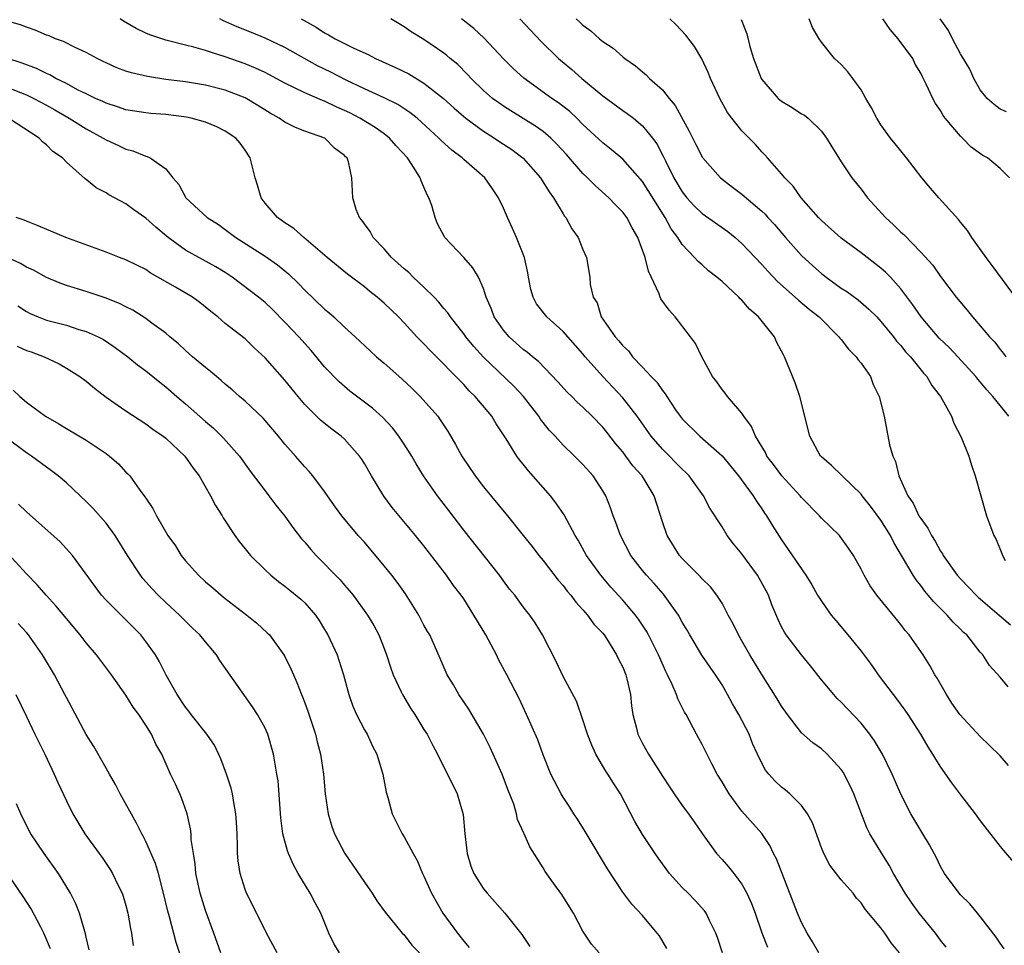
# Model space of a CAD drawing. Units: inches. Extents: x 2625000 to 2628000, y 1509000 to 1512000.
# Drawn here: x 2625194 to 2625293, y 1509796 to 1509889 of the extents above; entities that cross this region are included whole.
import ezdxf

# ---------------------------------------------------------------- set-up
doc = ezdxf.new("R2010")
doc.units = ezdxf.units.IN
doc.header["$MEASUREMENT"] = 0
doc.layers.add('LD26251509_2ft', color=73, linetype='Continuous')

msp = doc.modelspace()

# ---------------------------------------------------------------- linework, layer by layer
at = {"layer": 'LD26251509_2ft'}
for points, elevation in [([(2625282.864, 1509795), (2625282.022, 1509796.022), (2625281.384, 1509797), (2625281, 1509797.526), (2625279.401, 1509799.401), (2625279, 1509800.057), (2625278.526, 1509800.526), (2625278.185, 1509801), (2625277, 1509802.363), (2625275.846, 1509803.846), (2625275.239, 1509805), (2625275, 1509805.591), (2625274.106, 1509808.106), (2625273.618, 1509809), (2625273, 1509809.822), (2625271.824, 1509811), (2625271.383, 1509811.383), (2625271, 1509811.683), (2625270.32, 1509812.32), (2625269.71, 1509813), (2625269.388, 1509813.388), (2625269, 1509814.091), (2625268.561, 1509815), (2625268.07, 1509816.07), (2625267.721, 1509817), (2625266.694, 1509819), (2625266.065, 1509820.065), (2625265.566, 1509821), (2625265, 1509821.965), (2625264.329, 1509823), (2625262.975, 1509824.975), (2625261.754, 1509827), (2625261.486, 1509827.486), (2625261, 1509828.285), (2625260.605, 1509829), (2625259.103, 1509831.103), (2625258.169, 1509832.169), (2625257.398, 1509833), (2625257, 1509833.491), (2625255.83, 1509835), (2625254.768, 1509837), (2625254.326, 1509838.326), (2625254.054, 1509839), (2625253.79, 1509839.79), (2625253.298, 1509841), (2625253, 1509841.514), (2625252.017, 1509843), (2625251, 1509844.154), (2625250.154, 1509845), (2625249, 1509846.102), (2625248.19, 1509847), (2625247.611, 1509847.611), (2625247, 1509848.367), (2625246.726, 1509848.726), (2625246.553, 1509849), (2625245.007, 1509851.007), (2625244.035, 1509852.035), (2625241, 1509854.97), (2625240.029, 1509856.029), (2625239.225, 1509857), (2625239, 1509857.317), (2625237.655, 1509859), (2625237.408, 1509859.408), (2625237, 1509859.868), (2625236.491, 1509860.492), (2625236.009, 1509861), (2625235, 1509861.985), (2625233.907, 1509863), (2625233.459, 1509863.459), (2625233, 1509863.844), (2625231.735, 1509865), (2625231, 1509865.857), (2625229.893, 1509867), (2625229.592, 1509867.592), (2625229, 1509868.372), (2625228.742, 1509868.742), (2625228.505, 1509869), (2625228.181, 1509869.819), (2625227.828, 1509871), (2625227.75, 1509873), (2625227.391, 1509874.609), (2625227.252, 1509875), (2625227.117, 1509875.117), (2625227, 1509875.258), (2625225.991, 1509875.991), (2625225.013, 1509877), (2625223, 1509877.694), (2625222.069, 1509878.069), (2625221, 1509878.593), (2625220.427, 1509879), (2625219.514, 1509879.514), (2625218.277, 1509880.277), (2625217, 1509881.038), (2625215, 1509881.818), (2625213, 1509882.319), (2625211, 1509882.649), (2625209, 1509882.909), (2625207.182, 1509883.182), (2625205.559, 1509883.559), (2625205, 1509883.745), (2625204.086, 1509884.086), (2625203, 1509884.568), (2625202.715, 1509884.715), (2625202.09, 1509885), (2625201, 1509885.606), (2625199.894, 1509886.106), (2625198.716, 1509886.716), (2625197.905, 1509887), (2625197.279, 1509887.279), (2625197, 1509887.374), (2625195.875, 1509887.875), (2625195, 1509888.151), (2625194.386, 1509888.386), (2625192.83, 1509888.83)], 9566), ([(2625287.575, 1509795.575), (2625287, 1509796.286), (2625286.482, 1509797), (2625284.835, 1509799), (2625284.065, 1509800.065), (2625283.431, 1509801), (2625282.259, 1509803), (2625281.835, 1509803.835), (2625281.098, 1509805), (2625279.895, 1509807), (2625279.593, 1509807.593), (2625278.261, 1509811), (2625277.872, 1509811.872), (2625277.188, 1509813.188), (2625277, 1509813.464), (2625275.591, 1509815), (2625275, 1509815.528), (2625274.135, 1509816.135), (2625273, 1509817.164), (2625271.579, 1509819), (2625271, 1509819.828), (2625270.563, 1509820.563), (2625269, 1509823.003), (2625267.791, 1509825), (2625267, 1509826.412), (2625266.646, 1509827), (2625266.133, 1509828.133), (2625265.635, 1509829), (2625265, 1509830.184), (2625264.485, 1509831), (2625263.828, 1509831.828), (2625263, 1509832.633), (2625262.841, 1509832.841), (2625261, 1509834.679), (2625260.722, 1509835), (2625259.476, 1509837), (2625259, 1509838.377), (2625258.168, 1509841), (2625256.951, 1509843), (2625256.034, 1509844.034), (2625255.326, 1509845), (2625255, 1509845.417), (2625254.274, 1509846.274), (2625253.402, 1509847.402), (2625253, 1509847.895), (2625251.933, 1509849), (2625251, 1509849.925), (2625250.432, 1509850.432), (2625249.876, 1509851), (2625249.429, 1509851.43), (2625248.487, 1509852.488), (2625246.522, 1509854.522), (2625245.91, 1509855), (2625245.424, 1509855.424), (2625245, 1509855.726), (2625243.572, 1509857), (2625243, 1509857.671), (2625242.07, 1509859), (2625241.789, 1509859.789), (2625241.27, 1509861), (2625241, 1509861.853), (2625240.484, 1509863), (2625239.933, 1509863.933), (2625238.998, 1509864.998), (2625237.11, 1509867), (2625237.065, 1509867.065), (2625236.377, 1509868.377), (2625236.113, 1509869), (2625235.783, 1509870.217), (2625235.496, 1509871), (2625235.307, 1509871.306), (2625235, 1509872.063), (2625234.705, 1509872.705), (2625234.631, 1509873), (2625234.023, 1509873.977), (2625233.336, 1509875), (2625232.212, 1509876.212), (2625231.539, 1509877), (2625231, 1509877.416), (2625230.071, 1509878.071), (2625228.537, 1509879), (2625227.526, 1509879.526), (2625227, 1509879.785), (2625226.149, 1509880.149), (2625225, 1509880.718), (2625224.784, 1509880.784), (2625223, 1509881.543), (2625221.905, 1509882.095), (2625221, 1509882.513), (2625219.395, 1509883.395), (2625219, 1509883.591), (2625218.049, 1509884.049), (2625217, 1509884.478), (2625215, 1509885.194), (2625213.599, 1509885.599), (2625213, 1509885.825), (2625211.843, 1509886.158), (2625211, 1509886.353), (2625209, 1509886.855), (2625207.401, 1509887.401), (2625207, 1509887.576), (2625206.04, 1509888.04), (2625204.77, 1509888.77), (2625204.409, 1509889)], 9568), ([(2625293.413, 1509795.413), (2625293, 1509795.993), (2625292.602, 1509796.602), (2625291, 1509798.663), (2625290.703, 1509799), (2625289.94, 1509799.94), (2625289, 1509800.854), (2625288.87, 1509801), (2625287.406, 1509803), (2625287, 1509803.684), (2625286.574, 1509804.574), (2625285.87, 1509805.87), (2625285.202, 1509807), (2625285, 1509807.316), (2625284.018, 1509809), (2625283, 1509810.983), (2625282.125, 1509813), (2625281.144, 1509815), (2625280.344, 1509816.344), (2625279.88, 1509817), (2625279, 1509818.107), (2625277, 1509820.223), (2625276.599, 1509820.599), (2625276.24, 1509821), (2625275, 1509822.489), (2625273.901, 1509823.901), (2625273, 1509825.007), (2625271.473, 1509827), (2625271.285, 1509827.285), (2625271, 1509827.818), (2625270.608, 1509828.608), (2625270.026, 1509830.027), (2625269.674, 1509831), (2625269.445, 1509831.445), (2625268.569, 1509833), (2625267, 1509835.146), (2625266.158, 1509836.158), (2625265.533, 1509837), (2625265, 1509837.864), (2625263.758, 1509839.758), (2625263.13, 1509841), (2625261.704, 1509843), (2625261.357, 1509843.357), (2625261, 1509843.672), (2625259, 1509845.689), (2625257.872, 1509847), (2625256.456, 1509849), (2625255, 1509850.855), (2625252.99, 1509853), (2625251.227, 1509855), (2625251, 1509855.281), (2625249, 1509857.542), (2625247.361, 1509859), (2625246.337, 1509860.337), (2625245.986, 1509861), (2625245.766, 1509861.766), (2625245.517, 1509863), (2625245.448, 1509863.448), (2625245.104, 1509865), (2625244.314, 1509867), (2625243.914, 1509867.914), (2625243.408, 1509869), (2625243, 1509869.947), (2625242.513, 1509871), (2625241.888, 1509871.889), (2625241.14, 1509873), (2625239, 1509874.85), (2625238.849, 1509875), (2625237.791, 1509875.791), (2625236.744, 1509876.744), (2625236.505, 1509877), (2625234.298, 1509879), (2625233.586, 1509879.586), (2625232.375, 1509880.375), (2625231, 1509881.039), (2625229, 1509881.953), (2625227.165, 1509882.835), (2625225.629, 1509883.629), (2625224.285, 1509884.285), (2625221, 1509886.128), (2625219, 1509887.066), (2625217.637, 1509887.638), (2625216.209, 1509888.209), (2625214.815, 1509888.815), (2625214.437, 1509889)], 9570), ([(2625222.646, 1509889), (2625224.154, 1509888.154), (2625225, 1509887.596), (2625225.398, 1509887.398), (2625226.071, 1509887), (2625227.951, 1509886.049), (2625229.396, 1509885.396), (2625230.126, 1509885), (2625232.117, 1509884.117), (2625233.459, 1509883.459), (2625235, 1509882.542), (2625236.976, 1509880.976), (2625238.026, 1509880.026), (2625239.229, 1509879), (2625241, 1509877.699), (2625242.095, 1509877), (2625242.63, 1509876.63), (2625243.837, 1509875.836), (2625245, 1509874.966), (2625246.734, 1509873), (2625247, 1509872.581), (2625247.585, 1509871.585), (2625248.034, 1509871), (2625249, 1509869.364), (2625249.139, 1509869.14), (2625249.265, 1509869), (2625249.876, 1509867.876), (2625250.514, 1509867), (2625251, 1509865.781), (2625251.353, 1509865), (2625251.684, 1509863), (2625251.738, 1509862.262), (2625252.029, 1509861), (2625252.421, 1509860.421), (2625252.848, 1509859), (2625254.24, 1509857), (2625254.611, 1509856.611), (2625255, 1509856.09), (2625255.578, 1509855.578), (2625255.998, 1509855), (2625257, 1509853.953), (2625257.864, 1509853), (2625258.434, 1509852.434), (2625259, 1509851.592), (2625259.275, 1509851.275), (2625259.432, 1509851), (2625260.333, 1509849.667), (2625260.798, 1509849), (2625261, 1509848.746), (2625262.754, 1509847), (2625265, 1509845.017), (2625265.917, 1509843.917), (2625266.649, 1509843), (2625268.145, 1509841), (2625268.463, 1509840.462), (2625269, 1509839.694), (2625269.271, 1509839.271), (2625269.489, 1509839), (2625270.051, 1509838.051), (2625271, 1509836.564), (2625273.435, 1509833), (2625274.033, 1509832.033), (2625274.628, 1509831), (2625275, 1509830.402), (2625275.997, 1509829), (2625276.44, 1509828.44), (2625277.679, 1509827), (2625279, 1509825.362), (2625280.01, 1509824.01), (2625280.723, 1509823), (2625282.228, 1509821), (2625282.577, 1509820.577), (2625283.414, 1509819.414), (2625283.688, 1509819), (2625284.969, 1509817), (2625285.728, 1509815.728), (2625286.203, 1509815), (2625286.495, 1509814.495), (2625287, 1509813.698), (2625288.103, 1509812.103), (2625289, 1509810.893), (2625290.485, 1509809), (2625291, 1509808.298), (2625293, 1509805.724), (2625293.322, 1509805.322), (2625295.325, 1509803)], 9572), ([(2625293.852, 1509813.852), (2625293, 1509814.824), (2625291.904, 1509815.904), (2625291, 1509816.769), (2625288.946, 1509819), (2625288.147, 1509820.147), (2625287.592, 1509821), (2625286.645, 1509822.645), (2625286.42, 1509823), (2625285.921, 1509823.921), (2625285.235, 1509825), (2625283.841, 1509827), (2625283.452, 1509827.452), (2625283, 1509828.045), (2625280.6, 1509831), (2625279.929, 1509831.929), (2625279.296, 1509833), (2625279, 1509833.603), (2625278.224, 1509835), (2625277.74, 1509835.74), (2625276.902, 1509836.902), (2625276.817, 1509837), (2625275, 1509838.758), (2625274.796, 1509839), (2625273, 1509840.838), (2625272.868, 1509841), (2625271.019, 1509843), (2625270.167, 1509844.167), (2625269.524, 1509845), (2625269.365, 1509845.365), (2625268.374, 1509847), (2625267.977, 1509847.977), (2625267.204, 1509849), (2625267, 1509849.312), (2625265.54, 1509851), (2625265.319, 1509851.319), (2625265, 1509851.697), (2625264.465, 1509852.466), (2625264.054, 1509853), (2625262.952, 1509855), (2625262.323, 1509856.323), (2625261.844, 1509857), (2625260.3, 1509859), (2625259.676, 1509859.676), (2625258.838, 1509860.838), (2625258.771, 1509861), (2625258.669, 1509861.331), (2625257.614, 1509863.614), (2625257.271, 1509865), (2625256.516, 1509867), (2625255.964, 1509867.964), (2625255.405, 1509869), (2625255, 1509869.543), (2625254.277, 1509870.277), (2625253.598, 1509871), (2625252.22, 1509872.22), (2625251.476, 1509873), (2625251, 1509873.448), (2625249.343, 1509875.344), (2625248.389, 1509876.389), (2625247.761, 1509877), (2625247, 1509877.647), (2625246.214, 1509878.214), (2625243.728, 1509879.728), (2625243, 1509880.204), (2625242.532, 1509880.532), (2625241.913, 1509881), (2625241, 1509881.806), (2625239.756, 1509883), (2625239.395, 1509883.395), (2625238.396, 1509884.395), (2625237.65, 1509885), (2625237.308, 1509885.307), (2625237, 1509885.545), (2625235, 1509886.92), (2625233.71, 1509887.71), (2625233, 1509888.207), (2625231.656, 1509889)], 9574), ([(2625293.788, 1509821.788), (2625293, 1509822.752), (2625291.931, 1509823.931), (2625291.255, 1509825), (2625291, 1509825.277), (2625289.634, 1509827), (2625289.286, 1509827.286), (2625289, 1509827.585), (2625288.276, 1509828.276), (2625287.661, 1509829), (2625286.318, 1509830.318), (2625285.767, 1509831), (2625285.408, 1509831.409), (2625285, 1509831.976), (2625284.535, 1509832.535), (2625284.235, 1509833), (2625283.176, 1509834.824), (2625282.292, 1509836.292), (2625281.958, 1509837), (2625281, 1509838.548), (2625279.963, 1509839.963), (2625279.121, 1509841), (2625279, 1509841.168), (2625277.08, 1509843), (2625276.037, 1509844.037), (2625275, 1509844.917), (2625274.922, 1509845), (2625273.849, 1509847), (2625272.835, 1509851), (2625272.373, 1509852.373), (2625271.296, 1509855), (2625271.184, 1509855.183), (2625271, 1509855.569), (2625270.486, 1509856.486), (2625270.271, 1509857), (2625268.68, 1509859), (2625267.776, 1509859.776), (2625267, 1509860.686), (2625266.829, 1509860.829), (2625266.68, 1509861), (2625265, 1509862.558), (2625264.486, 1509863), (2625263.65, 1509863.65), (2625263, 1509864.244), (2625262.584, 1509864.584), (2625262.247, 1509865), (2625261, 1509866.308), (2625260.568, 1509867), (2625259.884, 1509867.884), (2625259.292, 1509869), (2625257, 1509872.621), (2625255, 1509874.892), (2625253.858, 1509875.858), (2625253, 1509876.515), (2625251, 1509878.371), (2625250.37, 1509879), (2625249.669, 1509879.668), (2625248.549, 1509880.549), (2625247.876, 1509881), (2625245.036, 1509883.036), (2625243.992, 1509883.992), (2625243, 1509884.978), (2625241.067, 1509887.067), (2625240.024, 1509888.024), (2625238.764, 1509889)], 9576), ([(2625244.635, 1509889), (2625246.754, 1509886.754), (2625248.548, 1509885), (2625249.889, 1509883.888), (2625250.904, 1509883), (2625253, 1509881.248), (2625255, 1509879.774), (2625255.466, 1509879.466), (2625256.074, 1509879), (2625257, 1509878.247), (2625258.016, 1509877), (2625258.43, 1509876.431), (2625259.111, 1509875.111), (2625259.295, 1509874.705), (2625260.148, 1509873), (2625261, 1509871.576), (2625261.461, 1509871), (2625262.196, 1509870.196), (2625263, 1509869.404), (2625265.585, 1509867.585), (2625266.315, 1509867), (2625267, 1509866.405), (2625269, 1509864.284), (2625269.597, 1509863.597), (2625270.572, 1509862.572), (2625272.353, 1509861), (2625272.686, 1509860.686), (2625273.776, 1509859.776), (2625274.782, 1509859), (2625276.774, 1509857), (2625276.864, 1509856.865), (2625277, 1509856.724), (2625277.747, 1509855.747), (2625278.51, 1509855), (2625278.692, 1509854.692), (2625279, 1509854.336), (2625279.933, 1509853), (2625280.204, 1509852.204), (2625280.826, 1509851), (2625281.307, 1509849), (2625281.858, 1509846.142), (2625282.183, 1509845), (2625282.452, 1509844.452), (2625282.794, 1509843), (2625283.715, 1509841), (2625284.246, 1509840.247), (2625284.823, 1509839), (2625285, 1509838.704), (2625285.733, 1509837.733), (2625286.071, 1509837), (2625286.441, 1509836.441), (2625287, 1509835.42), (2625287.177, 1509835.178), (2625287.262, 1509835), (2625288.677, 1509833), (2625289, 1509832.633), (2625289.819, 1509831.819), (2625290.568, 1509831), (2625290.791, 1509830.791), (2625292.914, 1509829), (2625294.031, 1509828.031)], 9578), ([(2625250.312, 1509889), (2625250.68, 1509888.68), (2625251, 1509888.357), (2625251.809, 1509887.809), (2625252.681, 1509887), (2625253, 1509886.731), (2625254.053, 1509886.053), (2625255, 1509885.176), (2625255.22, 1509885), (2625256.288, 1509884.288), (2625257, 1509883.662), (2625257.366, 1509883.366), (2625257.705, 1509883), (2625259, 1509881.852), (2625259.672, 1509881), (2625260.291, 1509880.291), (2625261.703, 1509877.703), (2625262.363, 1509876.363), (2625263.042, 1509875.041), (2625264.854, 1509873), (2625266.06, 1509872.06), (2625267, 1509871.36), (2625269, 1509869.64), (2625269.332, 1509869.332), (2625269.623, 1509869), (2625270.289, 1509868.289), (2625271.403, 1509867), (2625273, 1509865.199), (2625274.133, 1509864.133), (2625275, 1509863.362), (2625275.467, 1509863), (2625277, 1509861.912), (2625277.564, 1509861.563), (2625278.707, 1509860.707), (2625279.79, 1509859.79), (2625280.567, 1509859), (2625281, 1509858.535), (2625282.247, 1509857), (2625282.573, 1509856.573), (2625283, 1509856.112), (2625283.486, 1509855.486), (2625283.958, 1509855), (2625285.319, 1509853.319), (2625285.626, 1509853), (2625286.115, 1509852.115), (2625286.976, 1509851), (2625288.085, 1509849), (2625288.318, 1509848.318), (2625289.081, 1509846.919), (2625289.835, 1509845), (2625290.101, 1509844.101), (2625290.487, 1509843), (2625291.61, 1509839), (2625292.363, 1509837), (2625292.601, 1509836.601), (2625293.182, 1509835.182), (2625293.243, 1509835), (2625293.512, 1509834.488)], 9580), ([(2625293.887, 1509849), (2625293, 1509850.1), (2625292.248, 1509851), (2625291.662, 1509851.662), (2625291, 1509852.477), (2625290.746, 1509852.746), (2625290.557, 1509853), (2625288.735, 1509855), (2625287.889, 1509855.889), (2625286.861, 1509856.861), (2625285.034, 1509859), (2625284.215, 1509860.215), (2625283, 1509861.846), (2625281.943, 1509863), (2625281.484, 1509863.484), (2625281, 1509863.92), (2625279, 1509865.445), (2625277, 1509866.942), (2625275, 1509868.704), (2625274.718, 1509869), (2625272.954, 1509871), (2625272.155, 1509872.155), (2625271.313, 1509873), (2625271, 1509873.405), (2625269.563, 1509875), (2625269.31, 1509875.31), (2625269, 1509875.608), (2625268.363, 1509876.363), (2625267, 1509877.734), (2625265.977, 1509879), (2625265.561, 1509879.561), (2625264.767, 1509881), (2625263.849, 1509883), (2625263.602, 1509883.602), (2625262.962, 1509884.962), (2625262.221, 1509886.221), (2625261.372, 1509887.372), (2625260.384, 1509888.384), (2625259.733, 1509889)], 9582), ([(2625266.94, 1509888.94), (2625267.489, 1509887.49), (2625267.798, 1509886.202), (2625268.176, 1509885), (2625268.939, 1509883), (2625269, 1509882.904), (2625270.658, 1509881), (2625270.834, 1509880.834), (2625271, 1509880.715), (2625272.073, 1509880.074), (2625273, 1509879.452), (2625273.299, 1509879.3), (2625273.674, 1509879), (2625275, 1509877.683), (2625275.527, 1509877), (2625277, 1509874.598), (2625278.084, 1509873), (2625279, 1509871.866), (2625279.655, 1509871), (2625281.45, 1509869), (2625282.278, 1509868.278), (2625283, 1509867.536), (2625283.287, 1509867.287), (2625285, 1509865.533), (2625286.212, 1509864.212), (2625287, 1509863.08), (2625288.574, 1509861), (2625289.671, 1509859.671), (2625290.2, 1509859), (2625291, 1509858.122), (2625291.926, 1509857), (2625292.449, 1509856.449), (2625293, 1509855.722), (2625293.331, 1509855.331), (2625293.554, 1509855)], 9584), ([(2625294.73, 1509860.73), (2625292.19, 1509864.19), (2625291.573, 1509865), (2625290.142, 1509867), (2625289.705, 1509867.704), (2625289, 1509868.536), (2625288.798, 1509868.799), (2625286.809, 1509871), (2625285.97, 1509871.97), (2625285.124, 1509873), (2625283.58, 1509875), (2625282.414, 1509876.414), (2625281.972, 1509877), (2625281, 1509878.341), (2625280.583, 1509879), (2625280.033, 1509880.033), (2625279.469, 1509881), (2625279, 1509881.87), (2625278.156, 1509883), (2625277.675, 1509883.675), (2625277, 1509884.405), (2625276.321, 1509885), (2625275, 1509886.639), (2625274.767, 1509887), (2625274.123, 1509888.123), (2625273.777, 1509889)], 9586), ([(2625293.935, 1509873), (2625293, 1509873.927), (2625291.716, 1509875), (2625291.263, 1509875.263), (2625290.092, 1509876.092), (2625289.205, 1509877), (2625289, 1509877.191), (2625287.465, 1509879), (2625287.261, 1509879.261), (2625287, 1509879.785), (2625286.496, 1509880.496), (2625286.209, 1509881), (2625285.562, 1509882.438), (2625285.164, 1509883.164), (2625285, 1509883.544), (2625284.45, 1509884.45), (2625284.205, 1509885), (2625282.727, 1509887), (2625281.927, 1509887.928), (2625281.19, 1509889)], 9588), ([(2625293.626, 1509879.626), (2625293, 1509879.914), (2625292.379, 1509880.379), (2625291.677, 1509881), (2625291, 1509881.845), (2625290.349, 1509883), (2625289.951, 1509883.951), (2625289, 1509885.488), (2625288.203, 1509887), (2625287.813, 1509887.813), (2625286.959, 1509889)], 9590), ([(2625274.736, 1509795), (2625274.106, 1509796.106), (2625273.558, 1509797), (2625273, 1509798.045), (2625272.598, 1509799), (2625270.477, 1509804.477), (2625270.197, 1509805), (2625269.819, 1509805.819), (2625269.006, 1509807.006), (2625267, 1509809.275), (2625265.719, 1509811), (2625265, 1509812.225), (2625264.511, 1509813), (2625263.959, 1509814.042), (2625263, 1509815.991), (2625262.648, 1509816.648), (2625262.44, 1509817), (2625261.377, 1509819), (2625261.231, 1509819.231), (2625260.564, 1509820.564), (2625260.422, 1509821), (2625259.995, 1509822.005), (2625259.512, 1509823), (2625259.33, 1509823.33), (2625258.597, 1509825), (2625257.601, 1509827), (2625257.385, 1509827.385), (2625256.594, 1509828.594), (2625256.294, 1509829), (2625255, 1509830.504), (2625253.809, 1509831.809), (2625252.787, 1509833), (2625251.366, 1509835), (2625250.522, 1509836.522), (2625250.23, 1509837), (2625249.102, 1509839.102), (2625248.288, 1509840.288), (2625247.724, 1509841), (2625245.507, 1509843.507), (2625245, 1509844.178), (2625244.626, 1509844.626), (2625244.354, 1509845), (2625243.277, 1509846.724), (2625242.257, 1509848.257), (2625241.827, 1509849), (2625240.159, 1509851), (2625239.564, 1509851.563), (2625239, 1509852.2), (2625238.594, 1509852.595), (2625238.222, 1509853), (2625237.597, 1509853.597), (2625237, 1509854.256), (2625235.611, 1509855.611), (2625235, 1509856.28), (2625234.635, 1509856.635), (2625234.291, 1509857), (2625233, 1509858.416), (2625232.434, 1509859), (2625231, 1509860.379), (2625230.274, 1509861), (2625229.556, 1509861.556), (2625229, 1509862.027), (2625227.317, 1509863.317), (2625225.242, 1509865), (2625222.907, 1509867), (2625221.903, 1509867.903), (2625221, 1509868.456), (2625220.247, 1509869), (2625219, 1509870.452), (2625218.598, 1509871), (2625218.253, 1509872.252), (2625218.009, 1509873), (2625217.662, 1509874.338), (2625217.521, 1509875), (2625217, 1509875.801), (2625216.486, 1509876.486), (2625216.073, 1509877), (2625215, 1509877.701), (2625214.136, 1509878.136), (2625213, 1509878.588), (2625211.553, 1509879), (2625211.098, 1509879.098), (2625209, 1509879.374), (2625207.491, 1509879.491), (2625207, 1509879.545), (2625205, 1509879.859), (2625204.154, 1509880.154), (2625203, 1509880.508), (2625202.677, 1509880.677), (2625201.937, 1509881), (2625201, 1509881.438), (2625200.13, 1509881.87), (2625199, 1509882.478), (2625197.959, 1509883), (2625197.351, 1509883.351), (2625197, 1509883.489), (2625195.991, 1509883.991), (2625194.541, 1509884.541), (2625193, 1509885.038)], 9564), ([(2625193, 1509882.131), (2625195, 1509881.35), (2625195.722, 1509881), (2625197, 1509880.313), (2625197.84, 1509879.84), (2625199.28, 1509879), (2625201, 1509877.923), (2625202.708, 1509877), (2625203, 1509876.813), (2625204.245, 1509876.245), (2625205, 1509875.87), (2625205.705, 1509875.705), (2625207, 1509875.165), (2625207.142, 1509875.142), (2625207.448, 1509875), (2625209, 1509873.891), (2625209.728, 1509873), (2625210.339, 1509872.339), (2625211.041, 1509871), (2625213.192, 1509869), (2625214.306, 1509868.307), (2625215, 1509867.814), (2625216.052, 1509867), (2625219, 1509865.11), (2625220.256, 1509864.256), (2625221.355, 1509863.355), (2625222.369, 1509862.369), (2625223, 1509861.708), (2625225, 1509859.788), (2625225.432, 1509859.433), (2625225.915, 1509859), (2625227, 1509857.956), (2625228.058, 1509857), (2625229.584, 1509855.584), (2625230.233, 1509855), (2625231, 1509854.354), (2625232.766, 1509852.766), (2625233.796, 1509851.796), (2625234.61, 1509851), (2625236.378, 1509849), (2625236.644, 1509848.644), (2625237.439, 1509847.438), (2625238.177, 1509846.177), (2625238.803, 1509845), (2625240.152, 1509843), (2625241, 1509841.905), (2625243.41, 1509839), (2625245, 1509837.018), (2625245.89, 1509835.89), (2625246.568, 1509835), (2625247, 1509834.486), (2625248.515, 1509832.515), (2625249, 1509831.971), (2625249.42, 1509831.419), (2625249.782, 1509831), (2625250.288, 1509830.288), (2625251, 1509829.529), (2625251.468, 1509829), (2625252.096, 1509828.097), (2625253, 1509827.162), (2625253.128, 1509827), (2625253.361, 1509826.64), (2625254.384, 1509825), (2625254.572, 1509824.572), (2625255, 1509823.754), (2625255.309, 1509823), (2625255.426, 1509822.573), (2625255.788, 1509821), (2625255.88, 1509819.88), (2625256.039, 1509819), (2625256.398, 1509817.602), (2625256.519, 1509817), (2625257, 1509816.08), (2625257.595, 1509815), (2625259, 1509812.779), (2625259.7, 1509811.7), (2625260.188, 1509811), (2625261, 1509809.851), (2625261.64, 1509809), (2625262.203, 1509808.203), (2625263.014, 1509807.014), (2625264.451, 1509805), (2625265, 1509804.406), (2625265.656, 1509803.656), (2625266.178, 1509803), (2625267, 1509801.923), (2625267.514, 1509801), (2625267.973, 1509799.973), (2625268.341, 1509799), (2625269.009, 1509797.009), (2625269.564, 1509795.564)], 9562), ([(2625265.062, 1509795), (2625264.553, 1509796.553), (2625264.391, 1509797), (2625263.74, 1509798.26), (2625263.388, 1509799), (2625263.228, 1509799.228), (2625262.283, 1509800.283), (2625261.596, 1509801), (2625261, 1509801.587), (2625259.707, 1509803), (2625258.561, 1509804.562), (2625258.259, 1509805), (2625257, 1509806.927), (2625256.217, 1509808.217), (2625254.775, 1509811), (2625254.071, 1509812.071), (2625253.517, 1509813), (2625253.305, 1509813.305), (2625252.297, 1509815), (2625251.896, 1509815.897), (2625251.465, 1509817), (2625251, 1509818.469), (2625250.349, 1509820.349), (2625249, 1509822.807), (2625248.313, 1509824.313), (2625246.936, 1509827), (2625246.207, 1509828.207), (2625245.654, 1509829), (2625245.356, 1509829.356), (2625245, 1509829.82), (2625244.134, 1509831), (2625243.621, 1509831.621), (2625243, 1509832.434), (2625242.603, 1509833), (2625239, 1509837.56), (2625237.518, 1509839.518), (2625236.364, 1509841), (2625234.964, 1509843), (2625234.214, 1509844.214), (2625233.767, 1509845), (2625233, 1509846.211), (2625232.477, 1509847), (2625231.834, 1509847.834), (2625230.874, 1509848.874), (2625229.82, 1509849.82), (2625227.543, 1509851.543), (2625227, 1509851.986), (2625226.464, 1509852.464), (2625225, 1509853.997), (2625223.63, 1509855.63), (2625222.395, 1509857), (2625221, 1509858.488), (2625219.753, 1509859.753), (2625219, 1509860.463), (2625218.355, 1509861), (2625215.707, 1509863), (2625215, 1509863.472), (2625214.043, 1509864.043), (2625211, 1509865.72), (2625209.247, 1509867), (2625208.02, 1509868.02), (2625207, 1509868.954), (2625205.797, 1509869.797), (2625205, 1509870.386), (2625203.293, 1509871.292), (2625203, 1509871.496), (2625202.005, 1509872.005), (2625201, 1509872.835), (2625200.898, 1509872.898), (2625199, 1509874.578), (2625198.614, 1509875), (2625197.648, 1509875.648), (2625197, 1509876.32), (2625196.613, 1509876.613), (2625196.28, 1509877), (2625193.194, 1509879)], 9560), ([(2625259.457, 1509795.457), (2625258.711, 1509796.711), (2625258.489, 1509797), (2625257, 1509798.765), (2625255.921, 1509799.921), (2625255, 1509801.103), (2625253.457, 1509803.457), (2625251.228, 1509807.228), (2625250.448, 1509808.448), (2625250.078, 1509809), (2625249.668, 1509809.668), (2625249, 1509810.662), (2625248.793, 1509811), (2625247.785, 1509813), (2625247, 1509814.937), (2625246.447, 1509816.447), (2625245.331, 1509819), (2625244.588, 1509820.587), (2625243.342, 1509823), (2625242.518, 1509824.518), (2625242.309, 1509825), (2625241.49, 1509826.51), (2625241.215, 1509827), (2625240.029, 1509829), (2625239, 1509830.637), (2625238.746, 1509831), (2625237.979, 1509831.978), (2625237.252, 1509833), (2625235, 1509835.958), (2625234.158, 1509837), (2625231.814, 1509839.814), (2625230.958, 1509840.958), (2625229.722, 1509843), (2625229, 1509844.255), (2625228.718, 1509844.718), (2625228.524, 1509845), (2625227, 1509846.687), (2625226.667, 1509847), (2625225.712, 1509847.712), (2625224.597, 1509848.597), (2625223, 1509850.207), (2625222.327, 1509851), (2625221, 1509852.649), (2625219, 1509854.9), (2625217.908, 1509855.908), (2625217, 1509856.786), (2625215, 1509858.358), (2625214.234, 1509859), (2625213.535, 1509859.535), (2625212.441, 1509860.441), (2625211.706, 1509861), (2625209.987, 1509862.013), (2625207.444, 1509863.444), (2625207, 1509863.76), (2625206.162, 1509864.162), (2625205, 1509864.76), (2625204.337, 1509865), (2625203, 1509865.525), (2625198.965, 1509867), (2625196.179, 1509868.179), (2625195, 1509868.624), (2625194.741, 1509868.741), (2625193.961, 1509869)], 9558), ([(2625252.637, 1509795), (2625251.867, 1509795.867), (2625251, 1509797.201), (2625250.042, 1509799), (2625249.654, 1509799.654), (2625248.878, 1509800.878), (2625248.199, 1509801.801), (2625247.204, 1509803.204), (2625247, 1509803.562), (2625245.662, 1509805.662), (2625245.088, 1509807), (2625245.052, 1509807.053), (2625244.425, 1509808.425), (2625244.315, 1509809), (2625244.034, 1509809.966), (2625243.457, 1509811.457), (2625242.884, 1509813), (2625241.663, 1509815.663), (2625240.984, 1509817), (2625239.529, 1509819.529), (2625238.497, 1509821), (2625237.975, 1509821.975), (2625237.325, 1509823), (2625236.639, 1509824.639), (2625235.58, 1509827), (2625235.354, 1509827.354), (2625235, 1509827.992), (2625234.488, 1509829), (2625233.134, 1509831.134), (2625232.298, 1509832.297), (2625231.771, 1509833), (2625231, 1509833.968), (2625229, 1509836.327), (2625228.384, 1509837), (2625226.731, 1509839), (2625226.002, 1509840.002), (2625225, 1509841.425), (2625223.822, 1509843), (2625223.453, 1509843.453), (2625223, 1509843.927), (2625222.073, 1509845), (2625221.549, 1509845.548), (2625221, 1509846.198), (2625220.362, 1509847), (2625218.82, 1509848.82), (2625217, 1509850.533), (2625216.442, 1509851), (2625215.681, 1509851.681), (2625215, 1509852.236), (2625214.602, 1509852.602), (2625214.101, 1509853), (2625213.516, 1509853.516), (2625213, 1509853.899), (2625211.711, 1509855), (2625211.339, 1509855.339), (2625211, 1509855.617), (2625210.291, 1509856.291), (2625209.424, 1509857), (2625209, 1509857.369), (2625207.617, 1509858.383), (2625207, 1509858.854), (2625205.685, 1509859.685), (2625205, 1509860.007), (2625204.348, 1509860.349), (2625202.913, 1509860.913), (2625201, 1509861.558), (2625199, 1509862.173), (2625198.388, 1509862.388), (2625197, 1509862.961), (2625195.706, 1509863.706), (2625195, 1509864.009), (2625194.391, 1509864.391), (2625193, 1509865.011)], 9556), ([(2625194.119, 1509860.119), (2625195, 1509859.534), (2625195.344, 1509859.344), (2625196.174, 1509859), (2625197, 1509858.693), (2625199, 1509858.158), (2625200.252, 1509857.748), (2625201, 1509857.538), (2625202.212, 1509857), (2625202.734, 1509856.734), (2625203.93, 1509855.93), (2625205.183, 1509855), (2625206.173, 1509854.173), (2625207, 1509853.572), (2625208.422, 1509852.422), (2625209, 1509851.981), (2625210.107, 1509851), (2625211, 1509850.241), (2625213, 1509848.466), (2625213.797, 1509847.796), (2625214.817, 1509846.817), (2625216.426, 1509845), (2625217.497, 1509843.497), (2625219, 1509841.492), (2625219.392, 1509841), (2625220.075, 1509840.075), (2625221, 1509838.947), (2625221.811, 1509837.811), (2625222.687, 1509836.686), (2625223, 1509836.35), (2625223.606, 1509835.606), (2625224.151, 1509835), (2625226.556, 1509832.556), (2625227, 1509832.022), (2625227.484, 1509831.484), (2625227.869, 1509831), (2625229.315, 1509829), (2625229.95, 1509827.95), (2625230.451, 1509827), (2625231, 1509825.637), (2625231.239, 1509825), (2625231.666, 1509823.666), (2625231.914, 1509823), (2625232.712, 1509821.288), (2625232.831, 1509821), (2625233.629, 1509819.629), (2625234.069, 1509819), (2625235, 1509817.479), (2625235.311, 1509817), (2625235.878, 1509815.878), (2625236.358, 1509815), (2625237.233, 1509813.233), (2625237.365, 1509813), (2625238.341, 1509811), (2625238.944, 1509808.944), (2625239.102, 1509807), (2625239.337, 1509805), (2625239.728, 1509803.729), (2625240.027, 1509803), (2625241, 1509801.439), (2625241.347, 1509801), (2625243.137, 1509799), (2625244.848, 1509796.848), (2625245.65, 1509795.65)], 9554), ([(2625194.065, 1509856.065), (2625195, 1509855.635), (2625195.476, 1509855.476), (2625196.756, 1509855), (2625198.266, 1509854.266), (2625199, 1509853.851), (2625200.363, 1509853), (2625201, 1509852.534), (2625201.825, 1509851.825), (2625203, 1509850.928), (2625205, 1509849.547), (2625207, 1509848.246), (2625207.716, 1509847.716), (2625208.738, 1509847), (2625209, 1509846.786), (2625210.926, 1509845), (2625211.777, 1509843.777), (2625212.354, 1509843), (2625213.504, 1509841), (2625214.018, 1509840.018), (2625214.683, 1509839), (2625214.795, 1509838.795), (2625215.973, 1509837), (2625216.394, 1509836.394), (2625217, 1509835.678), (2625217.547, 1509835), (2625219, 1509833.542), (2625219.579, 1509833), (2625220.369, 1509832.369), (2625221, 1509831.907), (2625221.502, 1509831.502), (2625222.598, 1509830.598), (2625223, 1509830.217), (2625224.07, 1509829), (2625224.445, 1509828.444), (2625225, 1509827.549), (2625225.332, 1509827), (2625226.254, 1509825), (2625226.445, 1509824.445), (2625226.891, 1509823), (2625227.435, 1509821), (2625227.845, 1509819.845), (2625228.223, 1509819), (2625229, 1509817.464), (2625229.265, 1509817), (2625229.822, 1509815.822), (2625230.255, 1509815), (2625230.421, 1509814.42), (2625230.874, 1509813), (2625231.179, 1509811.179), (2625231.348, 1509810.651), (2625231.79, 1509809), (2625232.809, 1509807), (2625233, 1509806.696), (2625233.896, 1509805), (2625234.302, 1509804.302), (2625234.861, 1509803), (2625235, 1509802.736), (2625235.76, 1509801), (2625236.885, 1509799), (2625238.365, 1509797), (2625239, 1509796.18), (2625239.554, 1509795.554)], 9552), ([(2625193.636, 1509851.636), (2625194.326, 1509851), (2625195, 1509850.413), (2625196.909, 1509849), (2625198.257, 1509848.257), (2625199, 1509847.776), (2625201, 1509846.592), (2625203, 1509845.243), (2625203.33, 1509845), (2625204.235, 1509844.235), (2625205, 1509843.393), (2625205.202, 1509843.202), (2625205.382, 1509843), (2625206.346, 1509841.654), (2625206.913, 1509840.913), (2625207, 1509840.751), (2625207.715, 1509839.715), (2625208.074, 1509839), (2625209.231, 1509837), (2625209.974, 1509835.974), (2625210.563, 1509835), (2625211, 1509834.47), (2625212.291, 1509833), (2625213, 1509832.343), (2625213.738, 1509831.738), (2625214.575, 1509831), (2625215, 1509830.654), (2625217.171, 1509829), (2625218.175, 1509828.175), (2625219.224, 1509827.224), (2625219.443, 1509827), (2625220.903, 1509825), (2625221, 1509824.831), (2625221.604, 1509823.604), (2625221.853, 1509823), (2625222.217, 1509822.217), (2625222.67, 1509821), (2625222.775, 1509820.775), (2625223, 1509820.182), (2625223.317, 1509819.317), (2625224.071, 1509817), (2625224.249, 1509816.249), (2625224.583, 1509815), (2625224.873, 1509813), (2625225.04, 1509811), (2625225.341, 1509809), (2625225.719, 1509807.719), (2625225.988, 1509807), (2625227.046, 1509805), (2625229, 1509802.122), (2625229.791, 1509801), (2625230.257, 1509800.257), (2625231.095, 1509799.095), (2625232.815, 1509797), (2625233, 1509796.812), (2625233.783, 1509795.783), (2625234.539, 1509795)], 9550), ([(2625226.487, 1509795), (2625225.937, 1509795.937), (2625225.407, 1509797), (2625224.609, 1509799), (2625224.041, 1509800.041), (2625223.558, 1509801), (2625222.343, 1509803), (2625221.86, 1509803.86), (2625221.363, 1509805), (2625221.265, 1509805.265), (2625220.803, 1509807), (2625220.597, 1509808.597), (2625220.313, 1509812.313), (2625220.203, 1509813), (2625220.006, 1509813.994), (2625219.859, 1509815), (2625219.281, 1509817), (2625219, 1509817.61), (2625218.248, 1509819), (2625217.756, 1509819.756), (2625214.441, 1509824.441), (2625214.105, 1509825), (2625213, 1509826.308), (2625212.439, 1509827), (2625211.697, 1509827.697), (2625210.385, 1509829), (2625209, 1509830.265), (2625208.234, 1509831), (2625207.625, 1509831.625), (2625206.69, 1509832.69), (2625206.454, 1509833), (2625205.165, 1509835), (2625203.92, 1509837), (2625203, 1509838.259), (2625201.717, 1509839.716), (2625201, 1509840.433), (2625200.402, 1509841), (2625199, 1509842.294), (2625198.193, 1509843), (2625197.521, 1509843.521), (2625197, 1509843.876), (2625195.507, 1509845), (2625195, 1509845.337), (2625193, 1509846.802)], 9548), ([(2625220.229, 1509795), (2625219.134, 1509797), (2625217.777, 1509799.777), (2625217.15, 1509801), (2625217, 1509801.372), (2625216.487, 1509803), (2625216.282, 1509804.282), (2625216.229, 1509805), (2625216.232, 1509805.768), (2625216.186, 1509807), (2625216.136, 1509808.136), (2625216.078, 1509809), (2625215.856, 1509810.144), (2625215.724, 1509811), (2625215.582, 1509811.582), (2625215.126, 1509813), (2625214.543, 1509814.543), (2625213.904, 1509815.904), (2625213.141, 1509817), (2625211.572, 1509819), (2625211.337, 1509819.337), (2625211, 1509819.742), (2625210.162, 1509821), (2625209.059, 1509822.941), (2625208.345, 1509824.345), (2625207.96, 1509825), (2625207, 1509826.339), (2625206.494, 1509827), (2625205.761, 1509827.76), (2625205, 1509828.516), (2625204.745, 1509828.746), (2625203, 1509830.505), (2625202.546, 1509831), (2625199.604, 1509835), (2625199.332, 1509835.332), (2625198.364, 1509836.363), (2625195, 1509839.378), (2625194.173, 1509840.173)], 9546), ([(2625214.541, 1509795), (2625213.859, 1509797), (2625213, 1509799.276), (2625212.465, 1509801), (2625212.044, 1509803), (2625211.969, 1509803.969), (2625211.784, 1509805), (2625211.577, 1509806.423), (2625211.557, 1509807), (2625211.501, 1509807.501), (2625211.159, 1509809), (2625210.608, 1509810.608), (2625210.412, 1509811), (2625209.98, 1509811.98), (2625209.492, 1509813), (2625208.616, 1509815), (2625208.011, 1509816.011), (2625207.571, 1509817), (2625207, 1509817.915), (2625206.288, 1509819), (2625205.737, 1509819.737), (2625205, 1509820.936), (2625203.548, 1509823), (2625202.052, 1509825), (2625201, 1509826.205), (2625200.396, 1509827), (2625199, 1509828.648), (2625197.945, 1509829.945), (2625196.967, 1509831), (2625196.058, 1509832.058), (2625195, 1509833.152), (2625193.159, 1509835.159)], 9544), ([(2625211.05, 1509793), (2625210.041, 1509796.041), (2625209.38, 1509798.62), (2625209.205, 1509799.205), (2625208.792, 1509801), (2625208.269, 1509803), (2625207.983, 1509803.983), (2625207, 1509806.229), (2625206.741, 1509806.741), (2625206.588, 1509807), (2625206.055, 1509808.055), (2625204.423, 1509811), (2625203.939, 1509811.939), (2625203.329, 1509813), (2625203, 1509813.609), (2625201.776, 1509815.776), (2625201, 1509816.964), (2625199, 1509820.695), (2625198.854, 1509821), (2625197.802, 1509823), (2625196.605, 1509825), (2625195.195, 1509827), (2625195, 1509827.232), (2625194.161, 1509828.161)], 9542), ([(2625193.911, 1509821), (2625195, 1509818.778), (2625195.834, 1509817), (2625196.827, 1509815), (2625197.789, 1509813), (2625198.146, 1509812.146), (2625199, 1509810.302), (2625199.668, 1509809), (2625200.868, 1509807), (2625202.293, 1509805), (2625202.597, 1509804.597), (2625203.396, 1509803.396), (2625203.632, 1509803), (2625204.23, 1509801.77), (2625204.624, 1509801), (2625204.721, 1509800.721), (2625205, 1509799.779), (2625205.205, 1509799), (2625205.457, 1509797.457), (2625205.552, 1509797), (2625205.735, 1509795.735)], 9540), ([(2625201.313, 1509795.313), (2625201, 1509796.583), (2625200.928, 1509796.928), (2625200.85, 1509797.15), (2625200.317, 1509799), (2625199.952, 1509799.953), (2625199.422, 1509801), (2625198.21, 1509803), (2625196.772, 1509805), (2625195.438, 1509807), (2625195, 1509807.839), (2625194.434, 1509809), (2625193.995, 1509810.004)], 9538), ([(2625197.4, 1509795.4), (2625196.74, 1509797), (2625196.419, 1509797.581), (2625195.451, 1509799.451), (2625194.668, 1509800.668), (2625193.029, 1509803.028)], 9536)]:
    msp.add_lwpolyline(points, dxfattribs=dict(at, elevation=elevation))

doc.saveas('drawing.dxf')
